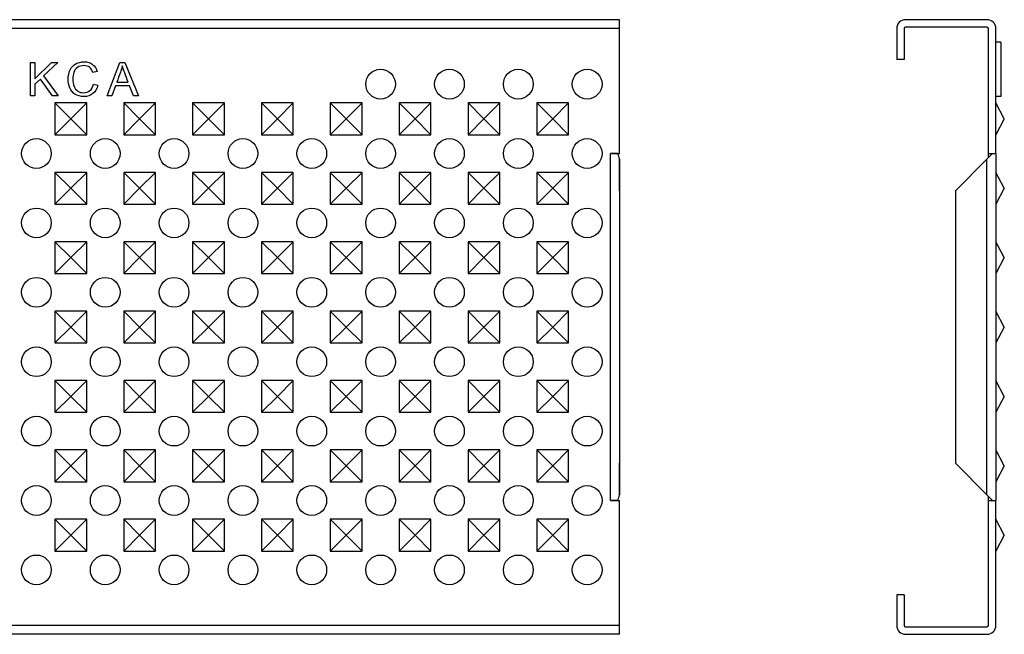
# Model space of a CAD drawing. Units: millimetres. Extents: x 92 to 778, y 180 to 329.
# Drawn here: x 579 to 778, y 193 to 317 of the extents above; entities that cross this region are included whole.
import ezdxf

# ---------------------------------------------------------------- set-up
doc = ezdxf.new("R2010")
doc.units = ezdxf.units.MM
doc.layers.add('2017-11-29_GP100', color=7, linetype='Continuous')
doc.layers.add('Predeterminado', color=7, linetype='Continuous')

# ---------------------------------------------------------------- blocks, each defined once
blk = doc.blocks.new('SE1')
at = {"layer": '2017-11-29_GP100', "color": 7, "linetype": 'Continuous'}
for p, q in [((336.754, 171.371), (190.751, 171.371)), ((336.754, 170.471), (336.754, 171.371)), ((336.754, 170.471), (190.751, 170.471)), ((336.754, 157.872), (336.754, 170.471)), ((277.366, 163.678), (277.366, 167.065)), ((277.366, 167.065), (277.81, 167.065)), ((277.81, 167.065), (277.81, 165.396)), ((277.81, 165.396), (279.492, 167.065)), ((280.101, 167.065), (278.678, 165.692)), ((279.492, 167.065), (280.101, 167.065)), ((285.092, 163.678), (286.386, 167.065)), ((286.386, 167.065), (286.88, 167.065)), ((286.88, 167.065), (288.254, 163.678)), ((284.098, 166.136), (283.661, 166.032)), ((278.362, 165.387), (277.81, 164.855)), ((277.81, 164.855), (277.81, 163.678)), ((279.573, 163.678), (278.362, 165.387)), ((278.678, 165.692), (280.166, 163.678)), ((283.708, 164.864), (284.153, 164.751)), ((286.064, 165.069), (287.21, 165.069)), ((285.926, 164.704), (285.563, 163.678)), ((287.354, 164.704), (285.926, 164.704)), ((287.744, 163.678), (287.354, 164.704)), ((277.81, 163.678), (277.366, 163.678)), ((280.166, 163.678), (279.573, 163.678)), ((279.825, 162.972), (279.825, 159.77)), ((283.027, 162.972), (279.825, 162.972)), ((281.426, 161.371), (279.825, 162.972)), ((281.426, 161.371), (283.027, 162.972)), ((283.027, 159.77), (283.027, 162.972)), ((285.563, 163.678), (285.092, 163.678)), ((286.769, 162.972), (286.769, 159.77)), ((289.971, 162.972), (286.769, 162.972)), ((288.37, 161.371), (286.769, 162.972)), ((288.254, 163.678), (287.744, 163.678)), ((288.37, 161.371), (289.971, 162.972)), ((289.971, 159.77), (289.971, 162.972)), ((293.713, 162.972), (293.713, 159.77)), ((296.915, 162.972), (293.713, 162.972)), ((295.314, 161.371), (293.713, 162.972)), ((295.314, 161.371), (296.915, 162.972)), ((296.915, 159.77), (296.915, 162.972)), ((300.656, 162.972), (300.656, 159.77)), ((303.858, 162.972), (300.656, 162.972)), ((302.257, 161.371), (300.656, 162.972)), ((302.257, 161.371), (303.858, 162.972)), ((303.858, 159.77), (303.858, 162.972)), ((307.6, 162.972), (307.6, 159.77)), ((310.802, 162.972), (307.6, 162.972)), ((309.201, 161.371), (307.6, 162.972)), ((309.201, 161.371), (310.802, 162.972)), ((310.802, 159.77), (310.802, 162.972)), ((314.544, 162.972), (314.544, 159.77)), ((317.746, 162.972), (314.544, 162.972)), ((316.145, 161.371), (314.544, 162.972)), ((316.145, 161.371), (317.746, 162.972)), ((317.746, 159.77), (317.746, 162.972)), ((321.487, 162.972), (321.487, 159.77)), ((324.689, 162.972), (321.487, 162.972)), ((323.088, 161.371), (321.487, 162.972)), ((323.088, 161.371), (324.689, 162.972)), ((324.689, 159.77), (324.689, 162.972)), ((328.431, 162.972), (328.431, 159.77)), ((331.633, 162.972), (328.431, 162.972)), ((330.032, 161.371), (328.431, 162.972)), ((330.032, 161.371), (331.633, 162.972)), ((331.633, 159.77), (331.633, 162.972)), ((281.426, 161.371), (279.825, 159.77)), ((281.426, 161.371), (283.027, 159.77)), ((288.37, 161.371), (286.769, 159.77)), ((288.37, 161.371), (289.971, 159.77)), ((295.314, 161.371), (293.713, 159.77)), ((295.314, 161.371), (296.915, 159.77)), ((302.257, 161.371), (300.656, 159.77)), ((302.257, 161.371), (303.858, 159.77)), ((309.201, 161.371), (307.6, 159.77)), ((309.201, 161.371), (310.802, 159.77)), ((316.145, 161.371), (314.544, 159.77)), ((316.145, 161.371), (317.746, 159.77)), ((323.088, 161.371), (321.487, 159.77)), ((323.088, 161.371), (324.689, 159.77)), ((330.032, 161.371), (328.431, 159.77)), ((330.032, 161.371), (331.633, 159.77)), ((279.825, 159.77), (283.027, 159.77)), ((286.769, 159.77), (289.971, 159.77)), ((293.713, 159.77), (296.915, 159.77)), ((300.656, 159.77), (303.858, 159.77)), ((307.6, 159.77), (310.802, 159.77)), ((314.544, 159.77), (317.746, 159.77)), ((321.487, 159.77), (324.689, 159.77)), ((328.431, 159.77), (331.633, 159.77)), ((335.854, 157.872), (335.854, 157.871)), ((335.854, 157.872), (336.754, 157.872)), ((335.854, 122.871), (335.854, 157.871)), ((336.557, 157.871), (335.854, 157.871)), ((336.754, 157.309), (336.754, 123.434)), ((336.754, 154.121), (336.754, 157.309)), ((279.825, 155.972), (279.825, 152.77)), ((283.027, 155.972), (279.825, 155.972)), ((281.426, 154.371), (279.825, 155.972)), ((281.426, 154.371), (283.027, 155.972)), ((283.027, 152.77), (283.027, 155.972)), ((286.769, 155.972), (286.769, 152.77)), ((289.971, 155.972), (286.769, 155.972)), ((288.37, 154.371), (286.769, 155.972)), ((288.37, 154.371), (289.971, 155.972)), ((289.971, 152.77), (289.971, 155.972)), ((293.713, 155.972), (293.713, 152.77)), ((296.915, 155.972), (293.713, 155.972)), ((295.314, 154.371), (293.713, 155.972)), ((295.314, 154.371), (296.915, 155.972)), ((296.915, 152.77), (296.915, 155.972)), ((300.656, 155.972), (300.656, 152.77)), ((303.858, 155.972), (300.656, 155.972)), ((302.257, 154.371), (300.656, 155.972)), ((302.257, 154.371), (303.858, 155.972)), ((303.858, 152.77), (303.858, 155.972)), ((307.6, 155.972), (307.6, 152.77)), ((310.802, 155.972), (307.6, 155.972)), ((309.201, 154.371), (307.6, 155.972)), ((309.201, 154.371), (310.802, 155.972)), ((310.802, 152.77), (310.802, 155.972)), ((314.544, 155.972), (314.544, 152.77)), ((317.746, 155.972), (314.544, 155.972)), ((316.145, 154.371), (314.544, 155.972)), ((316.145, 154.371), (317.746, 155.972)), ((317.746, 152.77), (317.746, 155.972)), ((321.487, 155.972), (321.487, 152.77)), ((324.689, 155.972), (321.487, 155.972)), ((323.088, 154.371), (321.487, 155.972)), ((323.088, 154.371), (324.689, 155.972)), ((324.689, 152.77), (324.689, 155.972)), ((328.431, 155.972), (328.431, 152.77)), ((331.633, 155.972), (328.431, 155.972)), ((330.032, 154.371), (328.431, 155.972)), ((330.032, 154.371), (331.633, 155.972)), ((331.633, 152.77), (331.633, 155.972)), ((281.426, 154.371), (279.825, 152.77)), ((281.426, 154.371), (283.027, 152.77)), ((288.37, 154.371), (286.769, 152.77)), ((288.37, 154.371), (289.971, 152.77)), ((295.314, 154.371), (293.713, 152.77)), ((295.314, 154.371), (296.915, 152.77)), ((302.257, 154.371), (300.656, 152.77)), ((302.257, 154.371), (303.858, 152.77)), ((309.201, 154.371), (307.6, 152.77)), ((309.201, 154.371), (310.802, 152.77)), ((316.145, 154.371), (314.544, 152.77)), ((316.145, 154.371), (317.746, 152.77)), ((323.088, 154.371), (321.487, 152.77)), ((323.088, 154.371), (324.689, 152.77)), ((330.032, 154.371), (328.431, 152.77)), ((330.032, 154.371), (331.633, 152.77)), ((279.825, 152.77), (283.027, 152.77)), ((286.769, 152.77), (289.971, 152.77)), ((293.713, 152.77), (296.915, 152.77)), ((300.656, 152.77), (303.858, 152.77)), ((307.6, 152.77), (310.802, 152.77)), ((314.544, 152.77), (317.746, 152.77)), ((321.487, 152.77), (324.689, 152.77)), ((328.431, 152.77), (331.633, 152.77)), ((279.825, 148.972), (279.825, 145.77)), ((283.027, 148.972), (279.825, 148.972)), ((281.426, 147.371), (279.825, 148.972)), ((281.426, 147.371), (283.027, 148.972)), ((283.027, 145.77), (283.027, 148.972)), ((286.769, 148.972), (286.769, 145.77)), ((289.971, 148.972), (286.769, 148.972)), ((288.37, 147.371), (286.769, 148.972)), ((288.37, 147.371), (289.971, 148.972)), ((289.971, 145.77), (289.971, 148.972)), ((293.713, 148.972), (293.713, 145.77)), ((296.915, 148.972), (293.713, 148.972)), ((295.314, 147.371), (293.713, 148.972)), ((295.314, 147.371), (296.915, 148.972)), ((296.915, 145.77), (296.915, 148.972)), ((300.656, 148.972), (300.656, 145.77)), ((303.858, 148.972), (300.656, 148.972)), ((302.257, 147.371), (300.656, 148.972)), ((302.257, 147.371), (303.858, 148.972)), ((303.858, 145.77), (303.858, 148.972)), ((307.6, 148.972), (307.6, 145.77)), ((310.802, 148.972), (307.6, 148.972)), ((309.201, 147.371), (307.6, 148.972)), ((309.201, 147.371), (310.802, 148.972)), ((310.802, 145.77), (310.802, 148.972)), ((314.544, 148.972), (314.544, 145.77)), ((317.746, 148.972), (314.544, 148.972)), ((316.145, 147.371), (314.544, 148.972)), ((316.145, 147.371), (317.746, 148.972)), ((317.746, 145.77), (317.746, 148.972)), ((321.487, 148.972), (321.487, 145.77)), ((324.689, 148.972), (321.487, 148.972)), ((323.088, 147.371), (321.487, 148.972)), ((323.088, 147.371), (324.689, 148.972)), ((324.689, 145.77), (324.689, 148.972)), ((328.431, 148.972), (328.431, 145.77)), ((331.633, 148.972), (328.431, 148.972)), ((330.032, 147.371), (328.431, 148.972)), ((330.032, 147.371), (331.633, 148.972)), ((331.633, 145.77), (331.633, 148.972)), ((281.426, 147.371), (279.825, 145.77)), ((281.426, 147.371), (283.027, 145.77)), ((288.37, 147.371), (286.769, 145.77)), ((288.37, 147.371), (289.971, 145.77)), ((295.314, 147.371), (293.713, 145.77)), ((295.314, 147.371), (296.915, 145.77)), ((302.257, 147.371), (300.656, 145.77)), ((302.257, 147.371), (303.858, 145.77)), ((309.201, 147.371), (307.6, 145.77)), ((309.201, 147.371), (310.802, 145.77)), ((316.145, 147.371), (314.544, 145.77)), ((316.145, 147.371), (317.746, 145.77)), ((323.088, 147.371), (321.487, 145.77)), ((323.088, 147.371), (324.689, 145.77)), ((330.032, 147.371), (328.431, 145.77)), ((330.032, 147.371), (331.633, 145.77)), ((279.825, 145.77), (283.027, 145.77)), ((286.769, 145.77), (289.971, 145.77)), ((293.713, 145.77), (296.915, 145.77)), ((300.656, 145.77), (303.858, 145.77)), ((307.6, 145.77), (310.802, 145.77)), ((314.544, 145.77), (317.746, 145.77)), ((321.487, 145.77), (324.689, 145.77)), ((328.431, 145.77), (331.633, 145.77)), ((279.825, 141.972), (279.825, 138.77)), ((283.027, 141.972), (279.825, 141.972)), ((281.426, 140.371), (279.825, 141.972)), ((281.426, 140.371), (283.027, 141.972)), ((283.027, 138.77), (283.027, 141.972)), ((286.769, 141.972), (286.769, 138.77)), ((289.971, 141.972), (286.769, 141.972)), ((288.37, 140.371), (286.769, 141.972)), ((288.37, 140.371), (289.971, 141.972)), ((289.971, 138.77), (289.971, 141.972)), ((293.713, 141.972), (293.713, 138.77)), ((296.915, 141.972), (293.713, 141.972)), ((295.314, 140.371), (293.713, 141.972)), ((295.314, 140.371), (296.915, 141.972)), ((296.915, 138.77), (296.915, 141.972)), ((300.656, 141.972), (300.656, 138.77)), ((303.858, 141.972), (300.656, 141.972)), ((302.257, 140.371), (300.656, 141.972)), ((302.257, 140.371), (303.858, 141.972)), ((303.858, 138.77), (303.858, 141.972)), ((307.6, 141.972), (307.6, 138.77)), ((310.802, 141.972), (307.6, 141.972)), ((309.201, 140.371), (307.6, 141.972)), ((309.201, 140.371), (310.802, 141.972)), ((310.802, 138.77), (310.802, 141.972)), ((314.544, 141.972), (314.544, 138.77)), ((317.746, 141.972), (314.544, 141.972)), ((316.145, 140.371), (314.544, 141.972)), ((316.145, 140.371), (317.746, 141.972)), ((317.746, 138.77), (317.746, 141.972)), ((321.487, 141.972), (321.487, 138.77)), ((324.689, 141.972), (321.487, 141.972)), ((323.088, 140.371), (321.487, 141.972)), ((323.088, 140.371), (324.689, 141.972)), ((324.689, 138.77), (324.689, 141.972)), ((328.431, 141.972), (328.431, 138.77)), ((331.633, 141.972), (328.431, 141.972)), ((330.032, 140.371), (328.431, 141.972)), ((330.032, 140.371), (331.633, 141.972)), ((331.633, 138.77), (331.633, 141.972)), ((281.426, 140.371), (279.825, 138.77)), ((281.426, 140.371), (283.027, 138.77)), ((288.37, 140.371), (286.769, 138.77)), ((288.37, 140.371), (289.971, 138.77)), ((295.314, 140.371), (293.713, 138.77)), ((295.314, 140.371), (296.915, 138.77)), ((302.257, 140.371), (300.656, 138.77)), ((302.257, 140.371), (303.858, 138.77)), ((309.201, 140.371), (307.6, 138.77)), ((309.201, 140.371), (310.802, 138.77)), ((316.145, 140.371), (314.544, 138.77)), ((316.145, 140.371), (317.746, 138.77)), ((323.088, 140.371), (321.487, 138.77)), ((323.088, 140.371), (324.689, 138.77)), ((330.032, 140.371), (328.431, 138.77)), ((330.032, 140.371), (331.633, 138.77)), ((279.825, 138.77), (283.027, 138.77)), ((286.769, 138.77), (289.971, 138.77)), ((293.713, 138.77), (296.915, 138.77)), ((300.656, 138.77), (303.858, 138.77)), ((307.6, 138.77), (310.802, 138.77)), ((314.544, 138.77), (317.746, 138.77)), ((321.487, 138.77), (324.689, 138.77)), ((328.431, 138.77), (331.633, 138.77)), ((279.825, 134.972), (279.825, 131.77)), ((283.027, 134.972), (279.825, 134.972)), ((281.426, 133.371), (279.825, 134.972)), ((281.426, 133.371), (283.027, 134.972)), ((283.027, 131.77), (283.027, 134.972)), ((286.769, 134.972), (286.769, 131.77)), ((289.971, 134.972), (286.769, 134.972)), ((288.37, 133.371), (286.769, 134.972)), ((288.37, 133.371), (289.971, 134.972)), ((289.971, 131.77), (289.971, 134.972)), ((293.713, 134.972), (293.713, 131.77)), ((296.915, 134.972), (293.713, 134.972)), ((295.314, 133.371), (293.713, 134.972)), ((295.314, 133.371), (296.915, 134.972)), ((296.915, 131.77), (296.915, 134.972)), ((300.656, 134.972), (300.656, 131.77)), ((303.858, 134.972), (300.656, 134.972)), ((302.257, 133.371), (300.656, 134.972)), ((302.257, 133.371), (303.858, 134.972)), ((303.858, 131.77), (303.858, 134.972)), ((307.6, 134.972), (307.6, 131.77)), ((310.802, 134.972), (307.6, 134.972)), ((309.201, 133.371), (307.6, 134.972)), ((309.201, 133.371), (310.802, 134.972)), ((310.802, 131.77), (310.802, 134.972)), ((314.544, 134.972), (314.544, 131.77)), ((317.746, 134.972), (314.544, 134.972)), ((316.145, 133.371), (314.544, 134.972)), ((316.145, 133.371), (317.746, 134.972)), ((317.746, 131.77), (317.746, 134.972)), ((321.487, 134.972), (321.487, 131.77)), ((324.689, 134.972), (321.487, 134.972)), ((323.088, 133.371), (321.487, 134.972)), ((323.088, 133.371), (324.689, 134.972)), ((324.689, 131.77), (324.689, 134.972)), ((328.431, 134.972), (328.431, 131.77)), ((331.633, 134.972), (328.431, 134.972)), ((330.032, 133.371), (328.431, 134.972)), ((330.032, 133.371), (331.633, 134.972)), ((331.633, 131.77), (331.633, 134.972)), ((281.426, 133.371), (279.825, 131.77)), ((281.426, 133.371), (283.027, 131.77)), ((288.37, 133.371), (286.769, 131.77)), ((288.37, 133.371), (289.971, 131.77)), ((295.314, 133.371), (293.713, 131.77)), ((295.314, 133.371), (296.915, 131.77)), ((302.257, 133.371), (300.656, 131.77)), ((302.257, 133.371), (303.858, 131.77)), ((309.201, 133.371), (307.6, 131.77)), ((309.201, 133.371), (310.802, 131.77)), ((316.145, 133.371), (314.544, 131.77)), ((316.145, 133.371), (317.746, 131.77)), ((323.088, 133.371), (321.487, 131.77)), ((323.088, 133.371), (324.689, 131.77)), ((330.032, 133.371), (328.431, 131.77)), ((330.032, 133.371), (331.633, 131.77)), ((279.825, 131.77), (283.027, 131.77)), ((286.769, 131.77), (289.971, 131.77)), ((293.713, 131.77), (296.915, 131.77)), ((300.656, 131.77), (303.858, 131.77)), ((307.6, 131.77), (310.802, 131.77)), ((314.544, 131.77), (317.746, 131.77)), ((321.487, 131.77), (324.689, 131.77)), ((328.431, 131.77), (331.633, 131.77)), ((279.825, 127.972), (279.825, 124.77)), ((283.027, 127.972), (279.825, 127.972)), ((281.426, 126.371), (279.825, 127.972)), ((281.426, 126.371), (283.027, 127.972)), ((283.027, 124.77), (283.027, 127.972)), ((286.769, 127.972), (286.769, 124.77)), ((289.971, 127.972), (286.769, 127.972)), ((288.37, 126.371), (286.769, 127.972)), ((288.37, 126.371), (289.971, 127.972)), ((289.971, 124.77), (289.971, 127.972)), ((293.713, 127.972), (293.713, 124.77)), ((296.915, 127.972), (293.713, 127.972)), ((295.314, 126.371), (293.713, 127.972)), ((295.314, 126.371), (296.915, 127.972)), ((296.915, 124.77), (296.915, 127.972)), ((300.656, 127.972), (300.656, 124.77)), ((303.858, 127.972), (300.656, 127.972)), ((302.257, 126.371), (300.656, 127.972)), ((302.257, 126.371), (303.858, 127.972)), ((303.858, 124.77), (303.858, 127.972)), ((307.6, 127.972), (307.6, 124.77)), ((310.802, 127.972), (307.6, 127.972)), ((309.201, 126.371), (307.6, 127.972)), ((309.201, 126.371), (310.802, 127.972)), ((310.802, 124.77), (310.802, 127.972)), ((314.544, 127.972), (314.544, 124.77)), ((317.746, 127.972), (314.544, 127.972)), ((316.145, 126.371), (314.544, 127.972)), ((316.145, 126.371), (317.746, 127.972)), ((317.746, 124.77), (317.746, 127.972)), ((321.487, 127.972), (321.487, 124.77)), ((324.689, 127.972), (321.487, 127.972)), ((323.088, 126.371), (321.487, 127.972)), ((323.088, 126.371), (324.689, 127.972)), ((324.689, 124.77), (324.689, 127.972)), ((328.431, 127.972), (328.431, 124.77)), ((331.633, 127.972), (328.431, 127.972)), ((330.032, 126.371), (328.431, 127.972)), ((330.032, 126.371), (331.633, 127.972)), ((331.633, 124.77), (331.633, 127.972)), ((281.426, 126.371), (279.825, 124.77)), ((281.426, 126.371), (283.027, 124.77)), ((288.37, 126.371), (286.769, 124.77)), ((288.37, 126.371), (289.971, 124.77)), ((295.314, 126.371), (293.713, 124.77)), ((295.314, 126.371), (296.915, 124.77)), ((302.257, 126.371), (300.656, 124.77)), ((302.257, 126.371), (303.858, 124.77)), ((309.201, 126.371), (307.6, 124.77)), ((309.201, 126.371), (310.802, 124.77)), ((316.145, 126.371), (314.544, 124.77)), ((316.145, 126.371), (317.746, 124.77)), ((323.088, 126.371), (321.487, 124.77)), ((323.088, 126.371), (324.689, 124.77)), ((330.032, 126.371), (328.431, 124.77)), ((330.032, 126.371), (331.633, 124.77)), ((336.754, 123.434), (336.754, 126.621)), ((279.825, 124.77), (283.027, 124.77)), ((286.769, 124.77), (289.971, 124.77)), ((293.713, 124.77), (296.915, 124.77)), ((300.656, 124.77), (303.858, 124.77)), ((307.6, 124.77), (310.802, 124.77)), ((314.544, 124.77), (317.746, 124.77)), ((321.487, 124.77), (324.689, 124.77)), ((328.431, 124.77), (331.633, 124.77)), ((335.854, 122.871), (335.854, 122.87)), ((336.557, 122.871), (335.854, 122.871)), ((335.854, 122.87), (336.754, 122.87)), ((336.754, 110.271), (336.754, 122.87)), ((279.825, 120.972), (279.825, 117.77)), ((283.027, 120.972), (279.825, 120.972)), ((281.426, 119.371), (279.825, 120.972)), ((281.426, 119.371), (283.027, 120.972)), ((283.027, 117.77), (283.027, 120.972)), ((286.769, 120.972), (286.769, 117.77)), ((289.971, 120.972), (286.769, 120.972)), ((288.37, 119.371), (286.769, 120.972)), ((288.37, 119.371), (289.971, 120.972)), ((289.971, 117.77), (289.971, 120.972)), ((293.713, 120.972), (293.713, 117.77)), ((296.915, 120.972), (293.713, 120.972)), ((295.314, 119.371), (293.713, 120.972)), ((295.314, 119.371), (296.915, 120.972)), ((296.915, 117.77), (296.915, 120.972)), ((300.656, 120.972), (300.656, 117.77)), ((303.858, 120.972), (300.656, 120.972)), ((302.257, 119.371), (300.656, 120.972)), ((302.257, 119.371), (303.858, 120.972)), ((303.858, 117.77), (303.858, 120.972)), ((307.6, 120.972), (307.6, 117.77)), ((310.802, 120.972), (307.6, 120.972)), ((309.201, 119.371), (307.6, 120.972)), ((309.201, 119.371), (310.802, 120.972)), ((310.802, 117.77), (310.802, 120.972)), ((314.544, 120.972), (314.544, 117.77)), ((317.746, 120.972), (314.544, 120.972)), ((316.145, 119.371), (314.544, 120.972)), ((316.145, 119.371), (317.746, 120.972)), ((317.746, 117.77), (317.746, 120.972)), ((321.487, 120.972), (321.487, 117.77)), ((324.689, 120.972), (321.487, 120.972)), ((323.088, 119.371), (321.487, 120.972)), ((323.088, 119.371), (324.689, 120.972)), ((324.689, 117.77), (324.689, 120.972)), ((328.431, 120.972), (328.431, 117.77)), ((331.633, 120.972), (328.431, 120.972)), ((330.032, 119.371), (328.431, 120.972)), ((330.032, 119.371), (331.633, 120.972)), ((331.633, 117.77), (331.633, 120.972)), ((281.426, 119.371), (279.825, 117.77)), ((281.426, 119.371), (283.027, 117.77)), ((288.37, 119.371), (286.769, 117.77)), ((288.37, 119.371), (289.971, 117.77)), ((295.314, 119.371), (293.713, 117.77)), ((295.314, 119.371), (296.915, 117.77)), ((302.257, 119.371), (300.656, 117.77)), ((302.257, 119.371), (303.858, 117.77)), ((309.201, 119.371), (307.6, 117.77)), ((309.201, 119.371), (310.802, 117.77)), ((316.145, 119.371), (314.544, 117.77)), ((316.145, 119.371), (317.746, 117.77)), ((323.088, 119.371), (321.487, 117.77)), ((323.088, 119.371), (324.689, 117.77)), ((330.032, 119.371), (328.431, 117.77)), ((330.032, 119.371), (331.633, 117.77)), ((279.825, 117.77), (283.027, 117.77)), ((286.769, 117.77), (289.971, 117.77)), ((293.713, 117.77), (296.915, 117.77)), ((300.656, 117.77), (303.858, 117.77)), ((307.6, 117.77), (310.802, 117.77)), ((314.544, 117.77), (317.746, 117.77)), ((321.487, 117.77), (324.689, 117.77)), ((328.431, 117.77), (331.633, 117.77)), ((336.754, 110.271), (190.751, 110.271)), ((336.754, 109.371), (336.754, 110.271)), ((336.754, 109.371), (190.751, 109.371))]:
    blk.add_line(p, q, dxfattribs=at)
for centre in [(312.673, 164.871), (319.616, 164.871), (326.56, 164.871), (333.504, 164.871), (277.954, 157.871), (284.898, 157.871), (291.842, 157.871), (298.785, 157.871), (305.729, 157.871), (312.673, 157.871), (319.616, 157.871), (326.56, 157.871), (333.504, 157.871), (277.954, 150.871), (284.898, 150.871), (291.842, 150.871), (298.785, 150.871), (305.729, 150.871), (312.673, 150.871), (319.616, 150.871), (326.56, 150.871), (333.504, 150.871), (277.954, 143.871), (284.898, 143.871), (291.842, 143.871), (298.785, 143.871), (305.729, 143.871), (312.673, 143.871), (319.616, 143.871), (326.56, 143.871), (333.504, 143.871), (277.954, 136.871), (284.898, 136.871), (291.842, 136.871), (298.785, 136.871), (305.729, 136.871), (312.673, 136.871), (319.616, 136.871), (326.56, 136.871), (333.504, 136.871), (277.954, 129.871), (284.898, 129.871), (291.842, 129.871), (298.785, 129.871), (305.729, 129.871), (312.673, 129.871), (319.616, 129.871), (326.56, 129.871), (333.504, 129.871), (277.954, 122.871), (284.898, 122.871), (291.842, 122.871), (298.785, 122.871), (305.729, 122.871), (312.673, 122.871), (319.616, 122.871), (326.56, 122.871), (333.504, 122.871), (277.954, 115.871), (284.898, 115.871), (291.842, 115.871), (298.785, 115.871), (305.729, 115.871), (312.673, 115.871), (319.616, 115.871), (326.56, 115.871), (333.504, 115.871)]:
    blk.add_circle(centre, 1.5, dxfattribs=at)
for centre, start, end in [((335.854, 157.309), 0, 38.65738), ((335.854, 123.434), 321.34262, 0)]:
    blk.add_arc(centre, 0.9, start, end, dxfattribs=at)
for points, knots in [([(284.153, 164.751), (284.06, 164.384), (283.891, 164.104), (283.404, 163.716), (283.104, 163.621), (282.387, 163.621), (282.091, 163.694), (281.864, 163.842), (281.634, 163.992), (281.46, 164.208), (281.34, 164.49), (281.222, 164.77), (281.162, 165.074), (281.162, 165.748), (281.23, 166.057), (281.365, 166.319), (281.5, 166.579), (281.69, 166.781), (281.94, 166.916), (282.19, 167.051), (282.461, 167.121), (283.099, 167.121), (283.384, 167.033), (283.616, 166.862), (283.847, 166.692), (284.006, 166.447), (284.098, 166.136)], [0, 0, 0, 0, 0.104307, 0.104307, 0.208613, 0.208613, 0.316931, 0.316931, 0.316931, 0.409674, 0.409674, 0.409674, 0.508568, 0.508568, 0.616451, 0.616451, 0.616451, 0.708909, 0.708909, 0.708909, 0.799913, 0.799913, 0.902549, 0.902549, 0.902549, 1, 1, 1, 1]), ([(283.661, 166.032), (283.582, 166.278), (283.467, 166.458), (283.318, 166.571), (283.168, 166.685), (282.98, 166.74), (282.493, 166.74), (282.274, 166.677), (282.098, 166.553), (281.923, 166.429), (281.8, 166.26), (281.731, 166.048), (281.661, 165.837), (281.625, 165.622), (281.625, 165.11), (281.665, 164.86), (281.749, 164.643), (281.832, 164.428), (281.965, 164.269), (282.141, 164.163), (282.319, 164.056), (282.511, 164.003), (282.966, 164.003), (283.181, 164.075), (283.528, 164.363), (283.645, 164.58), (283.708, 164.864)], [0, 0, 0, 0, 0.097083, 0.097083, 0.097083, 0.187549, 0.187549, 0.290555, 0.290555, 0.290555, 0.385709, 0.385709, 0.385709, 0.479088, 0.479088, 0.59982, 0.59982, 0.59982, 0.69441, 0.69441, 0.69441, 0.783256, 0.783256, 0.891628, 0.891628, 1, 1, 1, 1]), ([(286.619, 166.716), (286.569, 166.495), (286.508, 166.278), (286.434, 166.064), (286.318, 165.73), (286.187, 165.401), (286.064, 165.069)], [0, 0, 0, 0, 0.389798, 0.389798, 0.389798, 1, 1, 1, 1]), ([(287.21, 165.069), (287.094, 165.382), (286.978, 165.695), (286.862, 166.007), (286.756, 166.294), (286.675, 166.528), (286.619, 166.716)], [0, 0, 0, 0, 0.571862, 0.571862, 0.571862, 1, 1, 1, 1])]:
    blk.add_open_spline(points, degree=3, knots=knots, dxfattribs=at)
blk = doc.blocks.new('SE3')
at = {"layer": '2017-11-29_GP100', "color": 7, "linetype": 'Continuous'}
for p, q in [((392.738, 171.371), (384.538, 171.371)), ((383.638, 170.471), (383.638, 167.371)), ((384.388, 170.471), (384.388, 167.371)), ((392.738, 170.621), (384.538, 170.621)), ((392.888, 157.872), (392.888, 170.471)), ((393.638, 157.872), (393.638, 170.471)), ((394.138, 169.121), (393.638, 169.121)), ((394.138, 169.121), (394.138, 163.621)), ((384.388, 167.371), (383.638, 167.371)), ((394.138, 163.621), (393.638, 163.621)), ((394.489, 161.371), (393.638, 162.972)), ((394.489, 161.371), (393.638, 159.77)), ((392.738, 157.309), (389.55, 154.121)), ((393.3, 157.871), (392.738, 157.309)), ((392.738, 123.434), (392.738, 157.309)), ((392.888, 157.872), (393.638, 157.872)), ((392.888, 157.459), (392.888, 157.872)), ((393.3, 157.871), (393.638, 157.871)), ((393.638, 157.871), (393.638, 157.872)), ((393.638, 157.871), (393.638, 122.871)), ((394.489, 154.371), (393.638, 155.972)), ((389.55, 154.121), (389.55, 126.621)), ((394.489, 154.371), (393.638, 152.77)), ((394.489, 147.371), (393.638, 148.972)), ((394.489, 147.371), (393.638, 145.77)), ((394.489, 140.371), (393.638, 141.972)), ((394.489, 140.371), (393.638, 138.77)), ((394.489, 133.371), (393.638, 134.972)), ((394.489, 133.371), (393.638, 131.77)), ((394.489, 126.371), (393.638, 127.972)), ((389.55, 126.621), (392.738, 123.434)), ((394.489, 126.371), (393.638, 124.77)), ((392.738, 123.434), (393.3, 122.871)), ((392.888, 122.87), (392.888, 123.284)), ((392.888, 110.271), (392.888, 122.87)), ((392.888, 122.87), (393.638, 122.87)), ((393.3, 122.871), (393.638, 122.871)), ((393.638, 122.87), (393.638, 122.871)), ((393.638, 110.271), (393.638, 122.87)), ((394.489, 119.371), (393.638, 120.972)), ((394.489, 119.371), (393.638, 117.77)), ((383.638, 113.371), (383.638, 110.271)), ((384.388, 113.371), (383.638, 113.371)), ((384.388, 113.371), (384.388, 110.271)), ((384.538, 110.121), (392.738, 110.121)), ((384.538, 109.371), (392.738, 109.371))]:
    blk.add_line(p, q, dxfattribs=at)
for centre, radius, start, end in [((384.538, 170.471), 0.9, 90, 180), ((392.738, 170.471), 0.9, 0, 90), ((384.538, 170.471), 0.15, 90, 180), ((392.738, 170.471), 0.15, 0, 90), ((384.538, 110.271), 0.9, 180, 270), ((384.538, 110.271), 0.15, 180, 270), ((392.738, 110.271), 0.9, 270, 0), ((392.738, 110.271), 0.15, 270, 0)]:
    blk.add_arc(centre, radius, start, end, dxfattribs=at)

msp = doc.modelspace()

# ---------------------------------------------------------------- block references
at = {"layer": 'Predeterminado', "xscale": 2, "yscale": 2, "zscale": 2}
for name, p in [('SE1', (26.72, -26.17)), ('SE3', (-11.1, -26.17))]:
    msp.add_blockref(name, p, dxfattribs=at)

doc.saveas('drawing.dxf')
